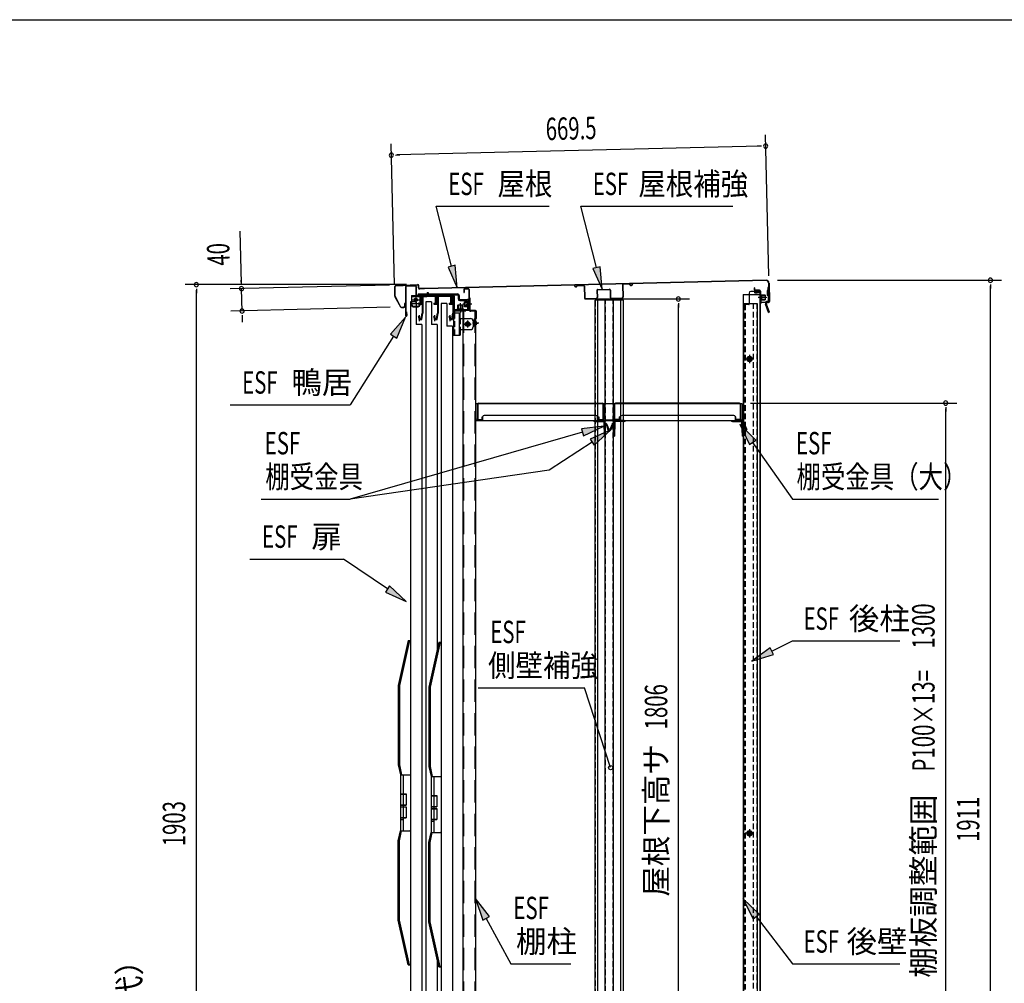
# Model space of a CAD drawing. Extents: x 217 to 8351, y 70 to 5621.
# Drawn here: x 4632 to 6392, y 3898 to 5621 of the extents above; entities that cross this region are included whole.
import ezdxf
from ezdxf.enums import TextEntityAlignment as Align

# ---------------------------------------------------------------- set-up
doc = ezdxf.new("R2010")
doc.units = 0
doc.header["$LTSCALE"] = 20
doc.header["$MEASUREMENT"] = 0
for name, pattern in [('1PL-M', [15, 12, -1, 1, -1]), ('1PL-S', [4, 2.5, -0.5, 0.5, -0.5]), ('CENTER', [2, 1.25, -0.25, 0.25, -0.25]), ('DASHED', [0.75, 0.5, -0.25]), ('HIDE-L', [3, 2, -1]), ('HIDE-M', [2, 1, -1]), ('HIDE-S', [1, 0.5, -0.5])]:
    doc.linetypes.add(name, pattern=pattern)
for name, color, linetype in [('13_アルミ取手中', 213, 'CONTINUOUS'), ('14_アルミボタン', 14, 'CONTINUOUS'), ('9_アルミ取手', 9, 'CONTINUOUS'), ('CENTER', 1, 'CENTER'), ('HIKIDASHI', 6, 'CONTINUOUS'), ('SUNPOU', 4, 'CONTINUOUS'), ('WAKUSEN-01', 50, 'CONTINUOUS'), ('yane', 3, 'CONTINUOUS'), ('上レール', 2, 'CONTINUOUS'), ('壁', 4, 'CONTINUOUS'), ('屋根', 82, 'CONTINUOUS'), ('後柱', 2, 'CONTINUOUS'), ('扉', 1, 'CONTINUOUS'), ('本体支持金具', 3, 'CONTINUOUS'), ('棚受', 4, 'CONTINUOUS'), ('棚板', 3, 'CONTINUOUS'), ('棚柱', 2, 'CONTINUOUS'), ('樹脂', 25, 'CONTINUOUS'), ('補強', 1, 'CONTINUOUS'), ('金具', 1, 'CONTINUOUS'), ('鴨居', 1, 'CONTINUOUS')]:
    doc.layers.add(name, color=color, linetype=linetype)
doc.styles.add('00', font='ROMANS', dxfattribs={"width": 0.666667, "bigfont": 'BIGFONT'})
doc.styles.add('01', font='ROMANS', dxfattribs={"height": 3, "bigfont": 'BIGFONT'})

msp = doc.modelspace()

# ---------------------------------------------------------------- linework, layer by layer
at = {"layer": '13_アルミ取手中'}
for p, q in [((5312.7, 4270.8), (5330.7, 4270.8)), ((5312.7, 4270.8), (5312.7, 4236.8)), ((5317.7, 4270.8), (5317.7, 4236.8)), ((5367.5, 4267.8), (5385.5, 4267.8)), ((5367.5, 4267.8), (5367.5, 4233.8)), ((5372.5, 4267.8), (5372.5, 4233.8)), ((5312.7, 4236.8), (5322.7, 4236.8)), ((5322.7, 4236.8), (5322.7, 4216.8)), ((5367.5, 4233.8), (5377.5, 4233.8)), ((5377.5, 4233.8), (5377.5, 4213.8)), ((5312.7, 4216.8), (5312.7, 4213.8)), ((5312.7, 4216.8), (5322.7, 4216.8)), ((5312.7, 4213.8), (5322.7, 4213.8)), ((5317.7, 4216.8), (5317.7, 4213.8)), ((5322.7, 4213.8), (5322.7, 4193.8)), ((5367.5, 4213.8), (5367.5, 4210.8)), ((5367.5, 4213.8), (5377.5, 4213.8)), ((5367.5, 4210.8), (5377.5, 4210.8)), ((5372.5, 4213.8), (5372.5, 4210.8)), ((5377.5, 4210.8), (5377.5, 4190.8)), ((5312.7, 4193.8), (5312.7, 4170.8)), ((5312.7, 4193.8), (5322.7, 4193.8)), ((5312.7, 4190.8), (5317.7, 4190.8)), ((5317.7, 4193.8), (5317.7, 4170.8)), ((5367.5, 4190.8), (5367.5, 4167.8)), ((5367.5, 4190.8), (5377.5, 4190.8)), ((5372.5, 4190.8), (5372.5, 4167.8)), ((5367.5, 4187.8), (5372.5, 4187.8)), ((5312.7, 4170.8), (5330.7, 4170.8)), ((5367.5, 4167.8), (5385.5, 4167.8))]:
    msp.add_line(p, q, dxfattribs=at)
at = {"layer": '14_アルミボタン'}
for p, q in [((5312.7, 4236.3), (5322.7, 4236.3)), ((5312.7, 4236.3), (5312.7, 4217.3)), ((5317.7, 4236.3), (5317.7, 4217.3)), ((5367.5, 4233.3), (5377.5, 4233.3)), ((5367.5, 4233.3), (5367.5, 4214.3)), ((5372.5, 4233.3), (5372.5, 4214.3)), ((5312.7, 4217.3), (5322.7, 4217.3)), ((5312.7, 4213.3), (5322.7, 4213.3)), ((5312.7, 4213.3), (5312.7, 4194.3)), ((5317.7, 4213.3), (5317.7, 4194.3)), ((5367.5, 4214.3), (5377.5, 4214.3)), ((5367.5, 4210.3), (5377.5, 4210.3)), ((5367.5, 4210.3), (5367.5, 4191.3)), ((5372.5, 4210.3), (5372.5, 4191.3)), ((5312.7, 4194.3), (5322.7, 4194.3)), ((5367.5, 4191.3), (5377.5, 4191.3))]:
    msp.add_line(p, q, dxfattribs=at)
at = {"layer": '9_アルミ取手'}
for p, q in [((5326.7, 4510.8), (5308.7, 4430.8)), ((5328.7, 4510.8), (5310.7, 4430.6)), ((5326.7, 4510.8), (5330.7, 4510.8)), ((5381.5, 4507.8), (5363.5, 4427.8)), ((5383.5, 4507.8), (5365.5, 4427.6)), ((5381.5, 4507.8), (5385.5, 4507.8)), ((5308.7, 4430.8), (5308.7, 4288.6)), ((5310.7, 4430.6), (5310.7, 4288.8)), ((5363.5, 4427.8), (5363.5, 4285.6)), ((5365.5, 4427.6), (5365.5, 4285.8)), ((5308.7, 4288.6), (5312.7, 4270.8)), ((5310.7, 4288.8), (5314.7, 4270.8)), ((5363.5, 4285.6), (5367.5, 4267.8)), ((5365.5, 4285.8), (5369.5, 4267.8)), ((5312.7, 4270.8), (5330.7, 4270.8)), ((5330.7, 4273.3), (5330.7, 4270.8)), ((5367.5, 4267.8), (5385.5, 4267.8)), ((5385.5, 4270.3), (5385.5, 4267.8)), ((5308.7, 4153), (5312.7, 4170.8)), ((5310.7, 4152.8), (5314.7, 4170.8)), ((5312.7, 4170.8), (5330.7, 4170.8)), ((5330.7, 4169.3), (5330.7, 4171.8)), ((5363.5, 4150), (5367.5, 4167.8)), ((5365.5, 4149.8), (5369.5, 4167.8)), ((5367.5, 4167.8), (5385.5, 4167.8)), ((5385.5, 4166.3), (5385.5, 4168.8)), ((5308.7, 4010.8), (5308.7, 4153)), ((5310.7, 4011), (5310.7, 4152.8)), ((5363.5, 4007.8), (5363.5, 4150)), ((5365.5, 4008), (5365.5, 4149.8)), ((5326.7, 3930.8), (5308.7, 4010.8)), ((5328.7, 3930.8), (5310.7, 4011)), ((5381.5, 3927.8), (5363.5, 4007.8)), ((5383.5, 3927.8), (5365.5, 4008)), ((5326.7, 3930.8), (5330.7, 3930.8)), ((5381.5, 3927.8), (5385.5, 3927.8))]:
    msp.add_line(p, q, dxfattribs=at)
at = {"layer": 'CENTER', "linetype": 'Continuous'}
for p, q in [((5332.4, 5127.8), (5359.4, 5127.8)), ((5332.4, 5127.8), (5332.4, 5110.8)), ((5332.4, 5126.2), (5359.4, 5126.2)), ((5339.9, 5126.3), (5339.9, 5114.3)), ((5347.4, 5127.8), (5347.4, 5110.8)), ((5348.2, 5127.8), (5348.2, 5126.2)), ((5349.9, 5130.8), (5349.9, 5123.2)), ((5351.5, 5127.8), (5351.5, 5126.2)), ((5332.4, 5113.5), (5347.4, 5113.5)), ((5333.9, 5120.3), (5345.9, 5120.3)), ((5335.4, 5108.9), (5344.4, 5108.9)), ((5335.4, 5107.8), (5344.4, 5107.8)), ((5407.7, 5099.2), (5407.7, 5056.8)), ((5407.7, 5096.8), (5419.3, 5096.8)), ((5409.3, 5099.2), (5409.3, 5096.8)), ((5410.3, 5101.8), (5429.7, 5101.8)), ((5410.3, 5100.2), (5429.7, 5100.2)), ((5416.2, 5101.8), (5416.2, 5100.2)), ((5417.7, 5096.8), (5417.7, 5056.8)), ((5419.3, 5086.8), (5419.3, 5096.8)), ((5419.7, 5104.8), (5419.7, 5097.2)), ((5423.2, 5101.8), (5423.2, 5100.2)), ((5429.7, 5101.8), (5429.7, 5100.2)), ((5407.7, 5086.8), (5409.3, 5086.8)), ((5417.7, 5086.8), (5437.7, 5086.8)), ((5426.5, 5076.8), (5438.9, 5076.8)), ((5432.7, 5083), (5432.7, 5070.6)), ((5442.7, 5081.8), (5442.7, 5071.8)), ((5407.7, 5056.8), (5419.3, 5056.8)), ((5417.7, 5066.8), (5437.7, 5066.8)), ((5419.3, 5066.8), (5419.3, 5056.8))]:
    msp.add_line(p, q, dxfattribs=at)
at = {"layer": 'CENTER', "linetype": 'Continuous', "ltscale": 0.5}
for p, q in [((5337.9, 5127.8), (5337.9, 5126.2)), ((5345.9, 5127.8), (5345.9, 5126.2)), ((5354.4, 5127.8), (5354.4, 5126.2)), ((5359.4, 5127.8), (5359.4, 5126.2)), ((5360.4, 5133.2), (5362, 5133.2)), ((5360.4, 5133.2), (5360.4, 5128.8)), ((5362, 5133.2), (5362, 5128.8))]:
    msp.add_line(p, q, dxfattribs=at)
at = {"layer": 'CENTER', "linetype": 'DASHED'}
for p, q in [((5409.3, 5096.8), (5409.3, 5056.8)), ((5419.3, 5086.8), (5419.3, 5066.8))]:
    msp.add_line(p, q, dxfattribs=at)
at = {"layer": 'CENTER', "linetype": 'Continuous'}
for centre, radius in [((5339.9, 5120.3), 3), ((5339.9, 5120.3), 2.6), ((5432.7, 5076.8), 4.2), ((5432.7, 5076.8), 2.6)]:
    msp.add_circle(centre, radius, dxfattribs=at)
at = {"layer": 'CENTER', "linetype": 'Continuous', "ltscale": 0.5}
for radius in [2.6, 1]:
    msp.add_arc((5359.4, 5128.8), radius, 270, 0, dxfattribs=at)
at = {"layer": 'CENTER', "linetype": 'Continuous'}
for centre, radius, start, end in [((5335.4, 5111.9), 3, 180, 270), ((5335.4, 5110.8), 3, 180, 270), ((5344.4, 5111.9), 3, 270, 0), ((5344.4, 5110.8), 3, 270, 0), ((5410.3, 5099.2), 2.6, 90, 180), ((5410.3, 5099.2), 1, 90, 180), ((5437.7, 5081.8), 5, 0, 90), ((5437.7, 5071.8), 5, 270, 0)]:
    msp.add_arc(centre, radius, start, end, dxfattribs=at)
at = {"layer": 'HIKIDASHI'}
for p, q in [((5376.5, 5287.4), (5578.6, 5287.4)), ((5404.1, 5180.4), (5376.5, 5287.4)), ((5634.9, 5287.4), (5906.8, 5287.4)), ((5663, 5177.7), (5634.9, 5287.4)), ((5410.6, 5182.1), (5397.7, 5178.7)), ((5397.7, 5178.7), (5414.1, 5141.7)), ((5414.1, 5141.7), (5410.6, 5182.1)), ((5669.5, 5179.3), (5656.6, 5176)), ((5656.6, 5176), (5673, 5138.9)), ((5673, 5138.9), (5669.5, 5179.3)), ((5321.8, 5088.9), (5294.8, 5058.7)), ((5306, 5051.6), (5321.8, 5088.9)), ((5300.4, 5055.1), (5222.9, 4932.4)), ((5294.8, 5058.7), (5306, 5051.6)), ((5008, 4932.4), (5222.9, 4932.4)), ((5676.4, 4894.3), (5636.1, 4889.6)), ((5639.8, 4876.8), (5676.4, 4894.3)), ((5947.8, 4869), (5919.3, 4897.9)), ((5919.3, 4897.9), (5936.9, 4861.3)), ((5638, 4883.2), (5222.9, 4763.8)), ((5636.1, 4889.6), (5639.8, 4876.8)), ((5688.7, 4887.6), (5651.6, 4871.2)), ((5658.9, 4860.1), (5688.7, 4887.6)), ((5655.2, 4865.7), (5578.7, 4815.4)), ((5651.6, 4871.2), (5658.9, 4860.1)), ((5936.9, 4861.3), (5947.8, 4869)), ((5942.3, 4865.1), (6013.4, 4763.8)), ((5578.7, 4815.4), (5222.9, 4763.8)), ((5063.6, 4763.8), (5222.9, 4763.8)), ((6013.4, 4763.8), (6274.8, 4763.8)), ((5043.6, 4656.7), (5210.5, 4656.7)), ((5289.5, 4603.2), (5210.5, 4656.7)), ((5293.2, 4608.7), (5285.7, 4597.6)), ((5285.7, 4597.6), (5322.6, 4580.7)), ((5322.6, 4580.7), (5293.2, 4608.7)), ((5976.8, 4491.7), (6013.4, 4510.1)), ((6013.4, 4510.1), (6205.5, 4510.1)), ((5973.9, 4497.7), (5941.1, 4473.8)), ((5979.8, 4485.8), (5973.9, 4497.7)), ((5941.1, 4473.8), (5979.8, 4485.8)), ((5451.6, 4426.3), (5642, 4426.3)), ((5688.4, 4283.7), (5642, 4426.3)), ((5471.8, 4017.3), (5447, 4049.4)), ((5447, 4049.4), (5460.1, 4011)), ((5954.1, 4021.6), (5924.6, 4049.4)), ((5924.6, 4049.4), (5943.5, 4013.5)), ((5460.1, 4011), (5471.8, 4017.3)), ((5465.9, 4014.2), (5509.7, 3932.8)), ((5943.5, 4013.5), (5954.1, 4021.6)), ((5948.8, 4017.6), (6013.4, 3932.8)), ((5509.7, 3932.8), (5617.1, 3932.8)), ((6013.4, 3932.8), (6205.5, 3932.8))]:
    msp.add_line(p, q, dxfattribs=at)
msp.add_circle((5688.4, 4283.7), 3.75, dxfattribs=at)
for points in [[(5397.7, 5178.7), (5410.6, 5182.1), (5414.1, 5141.7)], [(5656.6, 5176), (5669.5, 5179.3), (5673, 5138.9)], [(5306, 5051.6), (5294.8, 5058.7), (5321.8, 5088.9)], [(5639.8, 4876.8), (5636.1, 4889.6), (5676.4, 4894.3)], [(5947.8, 4869), (5936.9, 4861.3), (5919.3, 4897.9)], [(5658.9, 4860.1), (5651.6, 4871.2), (5688.7, 4887.6)], [(5285.7, 4597.6), (5293.2, 4608.7), (5322.6, 4580.7)], [(5973.9, 4497.7), (5979.8, 4485.8), (5941.1, 4473.8)], [(5471.8, 4017.3), (5460.1, 4011), (5447, 4049.4)], [(5954.1, 4021.6), (5943.5, 4013.5), (5924.6, 4049.4)]]:
    msp.add_solid(points, dxfattribs=at)
at = {"layer": 'SUNPOU'}
for p, q in [((5971.3, 5162.9), (5965.2, 5415)), ((5302, 5146.7), (5295.9, 5398.8)), ((5955.7, 5394.8), (5306.4, 5379.1)), ((5958.2, 5394.9), (5950.7, 5394.7)), ((5303.9, 5379), (5311.4, 5379.2)), ((5028.2, 5150), (5025.8, 5243.1)), ((5323.4, 5147.3), (4927.7, 5147.3)), ((5293.2, 5146.6), (5008.4, 5139.5)), ((5028.2, 5147.5), (5028, 5155)), ((5986.5, 5155.1), (6387.6, 5155.1)), ((6367.6, 5147.6), (6367.6, 5140.1)), ((6367.6, 3254.3), (6367.6, 5145.1)), ((4947.7, 5139.8), (4947.7, 5132.3)), ((4947.7, 3254.3), (4947.7, 5137.3)), ((5029.4, 5100.1), (5028.4, 5140)), ((5294.2, 5106.7), (5009.4, 5099.6)), ((5663.7, 5121.6), (5829.6, 5121.6)), ((5809.6, 5114.1), (5809.6, 5106.6)), ((5809.6, 3325.8), (5809.6, 5111.6)), ((5029.6, 5092.6), (5029.8, 5085.2)), ((5029.6, 5090.2), (5029.9, 5080.2)), ((5938.8, 4935.5), (6307.6, 4935.5)), ((6287.6, 4928), (6287.6, 4920.5)), ((6287.6, 3645.5), (6287.6, 4925.5))]:
    msp.add_line(p, q, dxfattribs=at)
for centre, start, end in [((5965.7, 5395), 1.3879, 181.3879), ((5965.7, 5395), 181.3879, 1.3879), ((5296.4, 5378.8), 1.3879, 181.3879), ((5296.4, 5378.8), 181.3879, 1.3879), ((6367.6, 5155.1), 90, 270), ((6367.6, 5155.1), 270, 90), ((4947.7, 5147.3), 90, 270), ((4947.7, 5147.3), 270, 90), ((5028.4, 5140), 91.427, 271.427), ((5028.4, 5140), 271.427, 91.427), ((5809.6, 5121.6), 90, 270), ((5809.6, 5121.6), 270, 90), ((5029.4, 5100.1), 91.427, 271.427), ((5029.4, 5100.1), 271.427, 91.427), ((6287.6, 4935.5), 90, 270), ((6287.6, 4935.5), 270, 90)]:
    msp.add_arc(centre, 3.75, start, end, dxfattribs=at)
at = {"layer": 'WAKUSEN-01'}
msp.add_line((217, 5621), (8191, 5621), dxfattribs=at)
at = {"layer": 'yane', "color": 6, "linetype": 'HIDE-M', "ltscale": 0.5}
for p, q in [((5447, 5079.3), (5444.2, 5079.3)), ((5447, 5077.3), (5444.2, 5077.3))]:
    msp.add_line(p, q, dxfattribs=at)
msp.add_arc((5444.6, 5078.3), 1.6, 104.4775, 255.5225, dxfattribs=at)
at = {"layer": 'yane'}
msp.add_arc((5446.2, 5078.3), 3.04, 285.2575, 74.7425, dxfattribs=at)
at = {"layer": '上レール', "linetype": 'Continuous'}
for p, q in [((5349.8, 5127.8), (5402.7, 5127.8)), ((5349.8, 5127.8), (5349.8, 5126.6)), ((5349.8, 5126.6), (5402.2, 5126.6)), ((5351.6, 5126.6), (5351.6, 5113.6)), ((5352.8, 5126.6), (5352.8, 5096.2)), ((5379, 5126.6), (5379, 5113.6)), ((5380.2, 5126.6), (5380.2, 5096.2)), ((5406.5, 5122.3), (5402.2, 5126.6)), ((5407.7, 5122.8), (5402.7, 5127.8)), ((5344.7, 5113.6), (5351.6, 5113.6)), ((5344.7, 5113.6), (5344.7, 5112.5)), ((5344.7, 5112.5), (5351.6, 5112.5)), ((5351.6, 5112.5), (5351.6, 5096.3)), ((5372.1, 5113.6), (5379, 5113.6)), ((5372.1, 5113.6), (5372.1, 5112.5)), ((5372.1, 5112.5), (5379, 5112.5)), ((5379, 5112.5), (5379, 5096.3)), ((5399.6, 5113.6), (5406.5, 5113.6)), ((5399.6, 5113.6), (5399.6, 5112.5)), ((5399.6, 5112.5), (5406.5, 5112.5)), ((5406.5, 5122.3), (5406.5, 5113.6)), ((5406.5, 5112.5), (5406.5, 5096.3)), ((5407.7, 5122.8), (5407.7, 5096.2)), ((5344.4, 5089.3), (5345.3, 5089.3)), ((5345.3, 5089.3), (5345.3, 5084.8)), ((5345.9, 5092.8), (5345.9, 5082)), ((5346.5, 5089.3), (5347.4, 5089.3)), ((5346.5, 5089.3), (5346.5, 5086)), ((5349.8, 5086), (5351.6, 5096.3)), ((5350.8, 5084.8), (5352.8, 5096.2)), ((5371.8, 5089.3), (5372.7, 5089.3)), ((5372.7, 5089.3), (5372.7, 5084.8)), ((5373.3, 5092.8), (5373.3, 5082)), ((5373.9, 5089.3), (5374.8, 5089.3)), ((5373.9, 5089.3), (5373.9, 5086)), ((5377.2, 5086), (5379, 5096.3)), ((5378.2, 5084.8), (5380.2, 5096.2)), ((5399.2, 5089.3), (5400.1, 5089.3)), ((5400.1, 5089.3), (5400.1, 5084.8)), ((5400.7, 5092.8), (5400.7, 5082)), ((5401.3, 5089.3), (5402.2, 5089.3)), ((5401.3, 5089.3), (5401.3, 5086)), ((5404.7, 5086), (5406.5, 5096.3)), ((5405.7, 5084.8), (5407.7, 5096.2)), ((5345.3, 5084.8), (5350.8, 5084.8)), ((5346.5, 5086), (5349.8, 5086)), ((5372.7, 5084.8), (5378.2, 5084.8)), ((5373.9, 5086), (5377.2, 5086)), ((5400.1, 5084.8), (5405.7, 5084.8)), ((5401.3, 5086), (5404.7, 5086))]:
    msp.add_line(p, q, dxfattribs=at)
for centre in [(5345.9, 5089.3), (5373.3, 5089.3), (5400.7, 5089.3)]:
    msp.add_arc(centre, 1.5, 0, 180, dxfattribs=at)
at = {"layer": '壁', "linetype": 'Continuous'}
for p, q in [((5925.2, 5129.8), (5925.2, 3303.3)), ((5925.2, 5129.8), (5955.7, 5129.8)), ((5925.7, 5129.8), (5925.7, 5113.8)), ((5946.2, 5133.8), (5953.7, 5133.8)), ((5946.2, 5133.3), (5953.7, 5133.3)), ((5946.2, 5132.8), (5950.7, 5132.8)), ((5950.7, 5133.3), (5950.7, 5132.8)), ((5955.2, 5131.8), (5955.2, 5129.8)), ((5955.7, 5131.8), (5955.7, 3303.3)), ((5925.2, 5113.8), (5950.2, 5113.8)), ((5950.2, 5113.8), (5950.2, 3302.3)), ((5936.7, 5021.3), (5936.7, 5007.3)), ((5944.7, 5014.3), (5928.7, 5014.3)), ((5936.7, 4173.3), (5936.7, 4159.3)), ((5944.7, 4166.3), (5928.7, 4166.3))]:
    msp.add_line(p, q, dxfattribs=at)
at = {"layer": '壁', "linetype": 'DASHED'}
for p, q in [((5955.2, 5129.8), (5955.2, 3303.3)), ((5925.7, 5113.8), (5925.7, 3303.3)), ((5943.2, 5113.8), (5943.2, 3302.3)), ((5949.7, 5113.8), (5949.7, 3302.3))]:
    msp.add_line(p, q, dxfattribs=at)
at = {"layer": '壁', "linetype": 'DASHED', "ltscale": 0.5}
for p, q in [((5937.7, 5018.3), (5935.7, 5018.3)), ((5935.7, 5010.3), (5937.7, 5010.3)), ((5937.7, 4170.3), (5935.7, 4170.3)), ((5935.7, 4162.3), (5937.7, 4162.3))]:
    msp.add_line(p, q, dxfattribs=at)
at = {"layer": '壁', "linetype": 'Continuous'}
for centre, radius, start, end in [((5946.2, 5133.3), 0.5, 90, 270), ((5953.7, 5131.8), 2, 0, 90), ((5953.7, 5131.8), 1.5, 0, 90)]:
    msp.add_arc(centre, radius, start, end, dxfattribs=at)
at = {"layer": '壁', "linetype": 'DASHED', "ltscale": 0.5}
for centre, start, end in [((5935.7, 5014.3), 90, 270), ((5937.7, 5014.3), 270, 90), ((5935.7, 4166.3), 90, 270), ((5937.7, 4166.3), 270, 90)]:
    msp.add_arc(centre, 4, start, end, dxfattribs=at)
at = {"layer": '屋根', "linetype": 'Continuous'}
for p, q in [((5302.5, 5126.7), (5302.5, 5144)), ((5303.1, 5126.7), (5303.1, 5144)), ((5304.5, 5146), (5343.4, 5147.3)), ((5304.5, 5145.4), (5343.5, 5146.7)), ((5345, 5141.4), (5344.9, 5145.4)), ((5345.6, 5141.4), (5345.5, 5145.4)), ((5966.5, 5155.1), (5355.7, 5140.3)), ((5966.5, 5154.5), (5355.7, 5139.7)), ((5945.4, 5141.5), (5944.8, 5141.5)), ((5944.8, 5141.5), (5944.9, 5138.5)), ((5945.4, 5141.5), (5945.5, 5138.6)), ((5971, 5150.2), (5971.8, 5117.2)), ((5971.6, 5150.2), (5972.4, 5117.2)), ((5302.7, 5125.7), (5312.5, 5107.5)), ((5303.3, 5126), (5313, 5107.8)), ((5355.7, 5140.3), (5347.1, 5140.1)), ((5355.7, 5139.7), (5347.1, 5139.5)), ((5954.5, 5137.4), (5946.9, 5137.2)), ((5954.5, 5136.8), (5946.9, 5136.6)), ((5952.7, 5124.2), (5967.8, 5124.6)), ((5955.6, 5129.3), (5955.9, 5119.3)), ((5955.6, 5129.3), (5956.1, 5129.3)), ((5955.7, 5127.8), (5964.8, 5128)), ((5955.7, 5127.3), (5964.8, 5127.5)), ((5956, 5135.4), (5956.4, 5116.8)), ((5956.1, 5129.3), (5956.4, 5119.3)), ((5956.6, 5135.4), (5957, 5116.8)), ((5956.7, 5129.3), (5957, 5119.3)), ((5957.7, 5129.3), (5958, 5119.3)), ((5957.7, 5128.8), (5964.2, 5129)), ((5964.2, 5129), (5964.7, 5128.5)), ((5964.7, 5128.5), (5964.9, 5120.5)), ((5314.3, 5107.1), (5318.6, 5107.2)), ((5314.3, 5106.5), (5318.6, 5106.6)), ((5319.8, 5113.6), (5319.9, 5108.6)), ((5320.4, 5113.6), (5319.8, 5113.6)), ((5320.4, 5113.6), (5320.5, 5108.6)), ((5955.8, 5121.3), (5964.9, 5121.5)), ((5955.8, 5120.8), (5964.9, 5121)), ((5955.9, 5119.3), (5956.4, 5119.3)), ((5958, 5119.8), (5964.5, 5120)), ((5970.5, 5115.7), (5958.5, 5115.5)), ((5970.5, 5115.1), (5958.5, 5114.9)), ((5964.9, 5120.5), (5964.5, 5120))]:
    msp.add_line(p, q, dxfattribs=at)
at = {"layer": '屋根', "color": 6, "linetype": '1PL-S'}
msp.add_line((5452.5, 5078.3), (5441.6, 5078.3), dxfattribs=at)
at = {"layer": '屋根', "linetype": 'Continuous'}
for centre, radius, start, end in [((5304.5, 5144), 2, 91.8882, 179.8882), ((5304.5, 5144), 1.4, 91.8882, 179.8882), ((5343.5, 5145.3), 2, 1.8882, 91.8882), ((5343.5, 5145.3), 1.4, 1.8882, 91.8882), ((5347, 5141.5), 2, 181.8882, 271.3882), ((5347, 5141.5), 1.4, 181.8882, 271.3882), ((5966.6, 5150.1), 5, 1.3882, 91.3882), ((5966.6, 5150.1), 4.4, 1.3882, 91.3882), ((5304.5, 5126.7), 2, 179.8882, 208.1888), ((5304.5, 5126.7), 1.4, 179.8882, 208.1888), ((5946.9, 5138.6), 2, 181.3882, 271.3882), ((5946.9, 5138.6), 1.4, 181.3882, 271.3882), ((5954.6, 5135.4), 2, 1.3882, 91.3882), ((5954.6, 5135.4), 1.4, 1.3882, 91.3882), ((5957.2, 5129.3), 0.5, 1.3882, 181.3882), ((5314.3, 5108.5), 2, 208.1888, 271.3882), ((5314.3, 5108.5), 1.4, 208.1888, 271.3882), ((5318.5, 5108.6), 2, 271.3882, 1.3882), ((5318.5, 5108.6), 1.4, 271.3882, 1.3882), ((5958.4, 5116.9), 2, 181.3882, 271.3882), ((5957.5, 5119.3), 0.5, 181.3882, 1.3882), ((5958.4, 5116.9), 1.4, 181.3882, 271.3882), ((5970.4, 5117.1), 1.4, 271.3882, 1.3882), ((5970.4, 5117.1), 2, 271.3882, 1.3882)]:
    msp.add_arc(centre, radius, start, end, dxfattribs=at)
at = {"layer": '後柱', "linetype": 'Continuous'}
for p, q in [((5936.1, 5132.3), (5936.1, 5112.3)), ((5956.1, 5135.3), (5939.1, 5135.3)), ((5959.1, 5124.3), (5952.1, 5124.3)), ((5956.1, 5129.3), (5955.1, 5129.3)), ((5956.1, 5135.3), (5956.1, 3280.8)), ((5926.1, 5111.8), (5926.1, 3300.8)), ((5935.6, 5111.8), (5926.1, 5111.8)), ((5956.1, 5119.3), (5955.1, 5119.3)), ((5936.6, 5021.9), (5936.6, 5006.7)), ((5944.2, 5014.3), (5929, 5014.3)), ((5936.6, 4173.9), (5936.6, 4158.7)), ((5944.2, 4166.3), (5929, 4166.3))]:
    msp.add_line(p, q, dxfattribs=at)
at = {"layer": '後柱', "linetype": 'DASHED'}
for p, q in [((5955.1, 5135.3), (5955.1, 3280.8)), ((5927.1, 5111.8), (5927.1, 3300.8)), ((5929, 5111.8), (5929, 3300.8))]:
    msp.add_line(p, q, dxfattribs=at)
at = {"layer": '後柱', "linetype": 'Continuous'}
for centre, radius in [((5936.6, 5014.3), 4.6), ((5936.6, 5014.3), 3), ((5936.6, 5014.3), 2.6), ((5936.6, 4166.3), 4.6), ((5936.6, 4166.3), 3), ((5936.6, 4166.3), 2.6)]:
    msp.add_circle(centre, radius, dxfattribs=at)
for centre, radius, start, end in [((5939.1, 5132.3), 3, 90, 180), ((5935.6, 5112.3), 0.5, 270, 0)]:
    msp.add_arc(centre, radius, start, end, dxfattribs=at)
at = {"layer": '扉', "linetype": 'Continuous'}
for p, q in [((5340.7, 5116.3), (5330.7, 5116.3)), ((5330.7, 5116.3), (5330.7, 3303.3)), ((5340.7, 5116.3), (5340.7, 5076.3)), ((5368.1, 5116.3), (5358.1, 5116.3)), ((5358.1, 5116.3), (5358.1, 3303.3)), ((5368.1, 5116.3), (5368.1, 5076.3)), ((5395.5, 5113.3), (5385.5, 5113.3)), ((5385.5, 5113.3), (5385.5, 3300.3)), ((5395.5, 5113.3), (5395.5, 5073.3)), ((5350.7, 5076.3), (5340.7, 5076.3)), ((5350.7, 5076.3), (5350.7, 3301.9)), ((5378.1, 5076.3), (5368.1, 5076.3)), ((5378.1, 5076.3), (5378.1, 4492.7)), ((5405.5, 5073.3), (5395.5, 5073.3)), ((5405.5, 5073.3), (5405.5, 3298.9)), ((5378.1, 3942.9), (5378.1, 3301.9))]:
    msp.add_line(p, q, dxfattribs=at)
at = {"layer": '本体支持金具'}
for p, q in [((5971.2, 5142.4), (5969.6, 5142.3)), ((5969.6, 5142.3), (5970.2, 5118.3)), ((5971.2, 5142.4), (5971.8, 5118.4)), ((5968.4, 5136.5), (5968.6, 5128.1)), ((5968.8, 5136.5), (5968.4, 5136.5)), ((5970.3, 5135.5), (5968.4, 5135.4)), ((5968.8, 5134.9), (5968.4, 5134.9)), ((5968.9, 5129.7), (5968.5, 5129.7)), ((5970.5, 5129.3), (5968.5, 5129.2)), ((5969, 5128.1), (5968.6, 5128.1)), ((5971.3, 5139.4), (5969.7, 5139.3)), ((5966.9, 5114.8), (5965.3, 5114.7)), ((5965.3, 5114.7), (5965.3, 5112.2)), ((5970.7, 5097.3), (5965.3, 5112.2)), ((5966.9, 5114.8), (5966.9, 5112.5)), ((5972.2, 5097.9), (5966.9, 5112.5)), ((5969.2, 5117.3), (5967.8, 5117.3)), ((5969.3, 5115.7), (5967.9, 5115.7)), ((5970.7, 5097.3), (5972.2, 5097.9))]:
    msp.add_line(p, q, dxfattribs=at)
for centre, radius, start, end in [((5968.7, 5137.5), 2.6, 271.3881, 1.3881), ((5968.7, 5137.5), 1, 271.3881, 1.3881), ((5969, 5127.1), 2.6, 1.3881, 91.3881), ((5969, 5127.1), 1, 1.3881, 91.3881), ((5967.9, 5114.7), 2.6, 91.3881, 181.3881), ((5967.1, 5112.6), 1.8, 181.3881, 199.823), ((5967.9, 5114.7), 1, 91.3881, 181.3881), ((5967.9, 5112.7), 1, 181.3881, 199.823), ((5969.2, 5118.3), 1, 271.3881, 1.3881), ((5969.2, 5118.3), 2.6, 271.3881, 1.3881)]:
    msp.add_arc(centre, radius, start, end, dxfattribs=at)
at = {"layer": '棚受'}
for p, q in [((5923.5, 4934.3), (5447, 4934.3)), ((5923.5, 4904.3), (5923.5, 4934.3)), ((5662, 4913.3), (5462.5, 4913.3)), ((5908.5, 4913.3), (5709, 4913.3)), ((5447.5, 4907.3), (5447, 4907.3)), ((5447, 4905.5), (5447.5, 4905.5)), ((5447, 4905.5), (5459.5, 4905.5)), ((5447, 4904.3), (5923.5, 4904.3)), ((5447.5, 4907.3), (5447.5, 4905.5)), ((5459.5, 4910.3), (5459.5, 4904.3)), ((5659.7, 4904.3), (5659.7, 4902.7)), ((5659.8, 4904.3), (5674.7, 4904.3)), ((5659.8, 4902.7), (5674.7, 4902.7)), ((5665, 4904.3), (5665, 4910.3)), ((5665, 4905.5), (5706, 4905.5)), ((5676.2, 4901.3), (5676.2, 4900.3)), ((5676.2, 4900.7), (5677.1, 4876.3)), ((5677.8, 4901.3), (5677.8, 4900.4)), ((5677.8, 4900.8), (5677.8, 4900.4)), ((5677.9, 4898), (5678.6, 4879.3)), ((5678.8, 4899.4), (5679.1, 4899.4)), ((5678.8, 4897.8), (5679.1, 4897.8)), ((5681.5, 4893.4), (5680, 4897.2)), ((5681.5, 4897.7), (5685.2, 4888.2)), ((5690.9, 4897.7), (5687.2, 4888.2)), ((5690.9, 4893.4), (5692.4, 4897.2)), ((5693.6, 4899.4), (5693.3, 4899.4)), ((5693.6, 4897.8), (5693.3, 4897.8)), ((5694.5, 4898), (5693.8, 4879.3)), ((5694.6, 4901.3), (5694.6, 4900.4)), ((5694.6, 4900.8), (5694.6, 4900.4)), ((5696.2, 4900.7), (5695.3, 4876.3)), ((5696.2, 4901.3), (5696.2, 4900.3)), ((5712.6, 4904.3), (5697.7, 4904.3)), ((5712.6, 4902.7), (5697.7, 4902.7)), ((5706, 4910.3), (5706, 4904.3)), ((5712.7, 4904.3), (5712.7, 4902.7)), ((5906.2, 4904.3), (5906.2, 4902.7)), ((5906.3, 4904.3), (5921.2, 4904.3)), ((5906.3, 4902.7), (5921.2, 4902.7)), ((5911.5, 4904.3), (5911.5, 4910.3)), ((5911.5, 4905.5), (5923.5, 4905.5)), ((5922.7, 4901.3), (5922.7, 4900.3)), ((5922.7, 4900.7), (5923.6, 4876.3)), ((5924.3, 4901.3), (5924.3, 4900.4)), ((5924.3, 4900.8), (5925.1, 4879.3)), ((5925.3, 4899.4), (5925.6, 4899.4)), ((5925.3, 4897.8), (5925.6, 4897.8)), ((5928, 4893.4), (5926.5, 4897.2)), ((5928, 4897.7), (5931.7, 4888.2)), ((5678.4, 4885.3), (5676.8, 4885.3)), ((5678.6, 4879.3), (5678.7, 4876.3)), ((5681.5, 4893.4), (5683.7, 4887.6)), ((5683.7, 4887.6), (5685.2, 4888.2)), ((5688.7, 4887.6), (5687.2, 4888.2)), ((5690.9, 4893.4), (5688.7, 4887.6)), ((5693.8, 4879.3), (5693.7, 4876.3)), ((5694, 4885.3), (5695.6, 4885.3)), ((5924.9, 4885.3), (5923.3, 4885.3)), ((5925.1, 4879.3), (5925.2, 4876.3)), ((5928, 4893.4), (5930.2, 4887.6)), ((5930.2, 4887.6), (5931.7, 4888.2)), ((5678.7, 4876.3), (5677.1, 4876.3)), ((5693.7, 4876.3), (5695.3, 4876.3)), ((5925.2, 4876.3), (5923.6, 4876.3))]:
    msp.add_line(p, q, dxfattribs=at)
for centre, radius, start, end in [((5462.5, 4910.3), 3, 90, 180), ((5662, 4910.3), 3, 0, 90), ((5709, 4910.3), 3, 90, 180), ((5908.5, 4910.3), 3, 0, 90), ((5659.8, 4905.8), 3.1, 208.9385, 270), ((5674.7, 4901.2), 3.1, 2.1, 90), ((5674.7, 4901.2), 1.5, 2.1, 90), ((5678.8, 4900.4), 2.6, 182.1, 270), ((5678.8, 4900.4), 1, 182.1, 270), ((5679.1, 4896.8), 2.6, 21.3, 90), ((5679.1, 4896.8), 1, 21.3, 90), ((5693.3, 4896.8), 2.6, 90, 158.7), ((5693.3, 4896.8), 1, 90, 158.7), ((5693.6, 4900.4), 1, 270, 357.9), ((5693.6, 4900.4), 2.6, 270, 357.9), ((5697.7, 4901.2), 3.1, 90, 177.9), ((5697.7, 4901.2), 1.5, 90, 177.9), ((5712.6, 4905.8), 3.1, 270, 331.0615), ((5906.3, 4905.8), 3.1, 208.9385, 270), ((5921.2, 4901.2), 3.1, 2.1, 90), ((5921.2, 4901.2), 1.5, 2.1, 90), ((5925.3, 4900.4), 2.6, 182.1, 270), ((5925.3, 4900.4), 1, 182.1, 270), ((5925.6, 4896.8), 2.6, 21.3, 90), ((5925.6, 4896.8), 1, 21.3, 90)]:
    msp.add_arc(centre, radius, start, end, dxfattribs=at)
at = {"layer": '棚板'}
for p, q in [((5450.2, 4907.5), (5450.2, 4933.5)), ((5450.8, 4933.5), (5450.8, 4907.5)), ((5452.2, 4935.5), (5673.7, 4935.5)), ((5673.7, 4934.9), (5452.2, 4934.9)), ((5675.1, 4907.5), (5675.1, 4933.5)), ((5675.7, 4933.5), (5675.7, 4907.5)), ((5695.3, 4933.5), (5695.3, 4907.5)), ((5695.9, 4907.5), (5695.9, 4933.5)), ((5918.8, 4935.5), (5697.3, 4935.5)), ((5697.3, 4934.9), (5918.8, 4934.9)), ((5920.2, 4933.5), (5920.2, 4907.5)), ((5920.8, 4907.5), (5920.8, 4933.5)), ((5452.2, 4906.1), (5457.2, 4906.1)), ((5452.2, 4905.5), (5457.2, 4905.5)), ((5458.6, 4907.5), (5458.6, 4911)), ((5458.6, 4911), (5459.2, 4911)), ((5459.2, 4911), (5459.2, 4907.5)), ((5666.7, 4907.5), (5666.7, 4911)), ((5666.7, 4911), (5667.3, 4911)), ((5667.3, 4911), (5667.3, 4907.5)), ((5668.7, 4906.1), (5673.7, 4906.1)), ((5668.7, 4905.5), (5673.7, 4905.5)), ((5702.3, 4906.1), (5697.3, 4906.1)), ((5702.3, 4905.5), (5697.3, 4905.5)), ((5703.7, 4911), (5703.7, 4907.5)), ((5704.3, 4911), (5703.7, 4911)), ((5704.3, 4907.5), (5704.3, 4911)), ((5912.4, 4911), (5911.8, 4911)), ((5911.8, 4911), (5911.8, 4907.5)), ((5912.4, 4907.5), (5912.4, 4911)), ((5918.8, 4906.1), (5913.8, 4906.1)), ((5918.8, 4905.5), (5913.8, 4905.5))]:
    msp.add_line(p, q, dxfattribs=at)
for centre, radius, start, end in [((5452.2, 4933.5), 2, 90, 180), ((5452.2, 4933.5), 1.4, 90, 180), ((5673.7, 4933.5), 2, 0, 90), ((5673.7, 4933.5), 1.4, 360, 90), ((5697.3, 4933.5), 2, 90, 180), ((5697.3, 4933.5), 1.4, 90, 180), ((5918.8, 4933.5), 2, 0, 90), ((5918.8, 4933.5), 1.4, 0, 90), ((5452.2, 4907.5), 2, 180, 270), ((5452.2, 4907.5), 1.4, 180, 270), ((5457.2, 4907.5), 1.4, 270, 0), ((5457.2, 4907.5), 2, 270, 0), ((5668.7, 4907.5), 2, 180, 270), ((5668.7, 4907.5), 1.4, 180, 270), ((5673.7, 4907.5), 1.4, 270, 0), ((5673.7, 4907.5), 2, 270, 0), ((5697.3, 4907.5), 2, 180, 270), ((5697.3, 4907.5), 1.4, 180, 270), ((5702.3, 4907.5), 1.4, 270, 0), ((5702.3, 4907.5), 2, 270, 0), ((5913.8, 4907.5), 2, 180, 270), ((5913.8, 4907.5), 1.4, 180, 270), ((5918.8, 4907.5), 1.4, 270, 0), ((5918.8, 4907.5), 2, 270, 0)]:
    msp.add_arc(centre, radius, start, end, dxfattribs=at)
at = {"layer": '棚柱', "linetype": 'Continuous'}
for p, q in [((5447, 5101.3), (5424, 5101.3)), ((5424, 5101.3), (5424, 3315.8)), ((5447, 5101.3), (5447, 3315.8))]:
    msp.add_line(p, q, dxfattribs=at)
at = {"layer": '棚柱', "color": 6, "linetype": 'HIDE-L'}
for p, q in [((5425.2, 5101.3), (5425.2, 3315.8)), ((5445.8, 5101.3), (5445.8, 3315.8))]:
    msp.add_line(p, q, dxfattribs=at)
at = {"layer": '棚柱', "color": 6, "linetype": '1PL-S'}
msp.add_line((5442.9, 5078.3), (5450.7, 5078.3), dxfattribs=at)
at = {"layer": '樹脂', "linetype": 'Continuous'}
for p, q in [((5344.5, 5130.8), (5414.6, 5130.8)), ((5344.5, 5130.8), (5344.5, 5128.8)), ((5344.5, 5128.8), (5345.6, 5128.8)), ((5347.1, 5127.3), (5347.1, 5115)), ((5349.1, 5128.8), (5373, 5128.8)), ((5349.1, 5128.8), (5349.1, 5125.8)), ((5349.1, 5125.8), (5351.1, 5125.8)), ((5349.1, 5123.3), (5349.1, 5117)), ((5350.6, 5124.8), (5351.1, 5124.8)), ((5351.1, 5125.8), (5351.1, 5124.8)), ((5374.5, 5127.3), (5374.5, 5115)), ((5376.5, 5128.8), (5400.4, 5128.8)), ((5376.5, 5128.8), (5376.5, 5125.8)), ((5376.5, 5125.8), (5378.5, 5125.8)), ((5376.5, 5123.3), (5376.5, 5117)), ((5378, 5124.8), (5378.5, 5124.8)), ((5378.5, 5125.8), (5378.5, 5124.8)), ((5401.9, 5127.3), (5401.9, 5115)), ((5403.9, 5128.8), (5414.6, 5128.8)), ((5403.9, 5128.8), (5403.9, 5125.8)), ((5403.9, 5125.8), (5405.9, 5125.8)), ((5403.9, 5123.3), (5403.9, 5117)), ((5405.4, 5124.8), (5405.9, 5124.8)), ((5405.9, 5125.8), (5405.9, 5124.8)), ((5415.6, 5127.8), (5415.6, 5121.8)), ((5417.6, 5127.8), (5417.6, 5121.8)), ((5344.7, 5113.5), (5344.7, 5112.5)), ((5344.7, 5112.5), (5349.1, 5112.5)), ((5345.2, 5114), (5346.1, 5114)), ((5349.1, 5114.5), (5350.6, 5114.5)), ((5349.1, 5114.5), (5349.1, 5112.5)), ((5350.1, 5116), (5350.6, 5116)), ((5350.6, 5114.5), (5351.6, 5115.5)), ((5351.6, 5116), (5351.6, 5115.5)), ((5372.1, 5113.5), (5372.1, 5112.5)), ((5372.1, 5112.5), (5376.5, 5112.5)), ((5372.6, 5114), (5373.5, 5114)), ((5376.5, 5114.5), (5378, 5114.5)), ((5376.5, 5114.5), (5376.5, 5112.5)), ((5377.5, 5116), (5378, 5116)), ((5378, 5114.5), (5379, 5115.5)), ((5379, 5116), (5379, 5115.5)), ((5399.5, 5113.5), (5399.5, 5112.5)), ((5399.5, 5112.5), (5403.9, 5112.5)), ((5400, 5114), (5400.9, 5114)), ((5403.9, 5114.5), (5405.4, 5114.5)), ((5403.9, 5114.5), (5403.9, 5112.5)), ((5404.9, 5116), (5405.4, 5116)), ((5405.4, 5114.5), (5406.4, 5115.5)), ((5406.4, 5116), (5406.4, 5115.5)), ((5418.6, 5120.8), (5432.8, 5120.8)), ((5418.6, 5118.8), (5431.6, 5118.8)), ((5437.6, 5110.7), (5429.6, 5110.9)), ((5432.8, 5117.6), (5432.5, 5103.8)), ((5434.5, 5106.8), (5432.5, 5106.8)), ((5434.7, 5114.8), (5432.7, 5114.8)), ((5434.8, 5118.8), (5434.5, 5103.8)), ((5434.5, 5103.8), (5432.5, 5103.8))]:
    msp.add_line(p, q, dxfattribs=at)
for centre, radius, start, end in [((5345.6, 5127.3), 1.5, 0, 90), ((5350.6, 5123.3), 1.5, 90, 180), ((5373, 5127.3), 1.5, 0, 90), ((5378, 5123.3), 1.5, 90, 180), ((5400.4, 5127.3), 1.5, 0, 90), ((5405.4, 5123.3), 1.5, 90, 180), ((5414.6, 5127.8), 3, 0, 90), ((5414.6, 5127.8), 1, 0, 90), ((5345.2, 5113.5), 0.5, 90, 180), ((5346.1, 5115), 1, 270, 0), ((5350.1, 5117), 1, 180, 270), ((5351.1, 5116), 0.5, 0, 180), ((5372.6, 5113.5), 0.5, 90, 180), ((5373.5, 5115), 1, 270, 0), ((5377.5, 5117), 1, 180, 270), ((5378.5, 5116), 0.5, 0, 180), ((5400, 5113.5), 0.5, 90, 180), ((5400.9, 5115), 1, 270, 0), ((5404.9, 5117), 1, 180, 270), ((5405.9, 5116), 0.5, 0, 180), ((5418.6, 5121.8), 3, 180, 270), ((5418.6, 5121.8), 1, 180, 270), ((5431.6, 5117.6), 1.2, 358.5679, 90), ((5432.8, 5118.8), 2, 358.5679, 90)]:
    msp.add_arc(centre, radius, start, end, dxfattribs=at)
at = {"layer": '補強', "color": 4, "linetype": 'Continuous'}
for p, q in [((5623.6, 5146.2), (5624.2, 5146.2)), ((5623.6, 5146.2), (5623.6, 5145.6)), ((5624.2, 5146.2), (5624.2, 5145.6)), ((5629.5, 5146.3), (5639.7, 5146.5)), ((5629.5, 5145.7), (5639.7, 5145.9)), ((5641.2, 5144.6), (5641.7, 5123.6)), ((5641.8, 5144.6), (5642.3, 5123.6)), ((5709.5, 5146.2), (5710, 5125.2)), ((5710.1, 5146.3), (5710.6, 5125.3)), ((5721.7, 5148.5), (5711.5, 5148.3)), ((5721.7, 5147.9), (5711.5, 5147.7)), ((5727, 5148.7), (5727, 5148.1)), ((5727.6, 5148.7), (5727, 5148.7)), ((5727.6, 5148.7), (5727.6, 5148.1)), ((5663.8, 5136.7), (5664.1, 5124.1)), ((5664.4, 5136.7), (5664.7, 5124.1)), ((5665.7, 5138.8), (5685.9, 5139.3)), ((5665.7, 5138.2), (5685.9, 5138.7)), ((5687.4, 5137.3), (5687.7, 5124.7)), ((5688, 5137.3), (5688.3, 5124.7)), ((5689.7, 5123.3), (5708.7, 5123.8)), ((5689.7, 5122.7), (5708.7, 5123.2)), ((5643.7, 5122.2), (5662.7, 5122.7)), ((5643.7, 5121.6), (5662.7, 5122.1))]:
    msp.add_line(p, q, dxfattribs=at)
at = {"layer": '補強', "linetype": 'Continuous'}
for p, q in [((5711.7, 5119.3), (5660.7, 5119.3)), ((5660.7, 3248.3), (5660.7, 5119.3)), ((5665.6, 3248.3), (5665.6, 5119.3)), ((5678.7, 3312.8), (5678.7, 5119.3)), ((5693.7, 3312.8), (5693.7, 5119.3)), ((5706.8, 3248.3), (5706.8, 5119.3)), ((5711.7, 3248.3), (5711.7, 5119.3))]:
    msp.add_line(p, q, dxfattribs=at)
at = {"layer": '補強', "linetype": 'DASHED'}
for p, q in [((5661.2, 3248.3), (5661.2, 5119.3)), ((5679.2, 3312.8), (5679.2, 5119.3)), ((5693.2, 3312.8), (5693.2, 5119.3)), ((5711.2, 3248.3), (5711.2, 5119.3))]:
    msp.add_line(p, q, dxfattribs=at)
at = {"layer": '補強', "color": 4, "linetype": 'Continuous'}
for centre, radius, start, end in [((5626.1, 5145.6), 2.5, 181.3882, 344.7866), ((5626.1, 5145.6), 1.9, 181.3882, 344.7866), ((5629.5, 5144.7), 1.6, 91.3882, 164.7866), ((5629.5, 5144.7), 1, 91.3882, 164.7866), ((5639.8, 5144.5), 2, 1.3882, 91.3882), ((5639.8, 5144.5), 1.4, 1.3882, 91.3882), ((5711.5, 5146.3), 2, 91.3882, 181.3882), ((5711.5, 5146.3), 1.4, 91.3882, 181.3882), ((5721.8, 5146.9), 1.6, 17.9897, 91.3882), ((5721.8, 5146.9), 1, 17.9897, 91.3882), ((5725.1, 5148), 2.5, 197.9897, 1.3882), ((5725.1, 5148), 1.9, 197.9897, 1.3882), ((5643.7, 5123.6), 2, 181.3882, 271.3882), ((5643.7, 5123.6), 1.4, 181.3882, 271.3882), ((5662.7, 5124.1), 2, 271.3882, 1.3882), ((5662.7, 5124.1), 1.4, 271.3882, 1.3882), ((5665.8, 5136.8), 2, 91.3882, 181.3882), ((5665.8, 5136.8), 1.4, 91.3882, 181.3882), ((5686, 5137.3), 2, 1.3882, 91.3882), ((5686, 5137.3), 1.4, 1.3882, 91.3882), ((5689.7, 5124.7), 2, 181.3882, 271.3882), ((5689.7, 5124.7), 1.4, 181.3882, 271.3882), ((5708.7, 5125.2), 2, 271.3882, 1.3882), ((5708.7, 5125.2), 1.4, 271.3882, 1.3882)]:
    msp.add_arc(centre, radius, start, end, dxfattribs=at)
at = {"layer": '金具', "linetype": 'Continuous'}
for p, q in [((5435.7, 5102.3), (5435.7, 5123.3)), ((5437.3, 5123.3), (5435.7, 5123.3)), ((5437.3, 5102.3), (5437.3, 5123.3)), ((5447.2, 5088.5), (5447.2, 5098.7)), ((5448.8, 5088.5), (5448.8, 5098.7)), ((5447, 5085.8), (5447.8, 5086.5))]:
    msp.add_line(p, q, dxfattribs=at)
at = {"layer": '金具', "color": 6, "linetype": '1PL-M'}
for p, q in [((5440.3, 5112.3), (5432.7, 5112.3)), ((5448.8, 5078.3), (5441.2, 5078.3))]:
    msp.add_line(p, q, dxfattribs=at)
at = {"layer": '金具', "color": 6, "linetype": 'HIDE-S'}
for p, q in [((5437.3, 5118.1), (5435.7, 5118.1)), ((5437.3, 5106.6), (5435.7, 5106.6)), ((5445.8, 5080), (5444.2, 5080)), ((5445.8, 5076.7), (5444.2, 5076.7)), ((5445.8, 5073.3), (5444.2, 5073.3)), ((5446.1, 5085.1), (5447, 5085.8))]:
    msp.add_line(p, q, dxfattribs=at)
at = {"layer": '金具', "color": 6, "linetype": 'HIDE-M'}
for p, q in [((5446.2, 5101.3), (5438.3, 5101.3)), ((5446.2, 5099.7), (5438.3, 5099.7)), ((5444.2, 5073.3), (5444.2, 5084.4)), ((5445.1, 5086.3), (5446.8, 5087.7)), ((5445.8, 5073.3), (5445.8, 5084.3))]:
    msp.add_line(p, q, dxfattribs=at)
at = {"layer": '金具'}
for centre, radius, start, end in [((5438.3, 5102.3), 2.6, 180, 202.6199), ((5446.2, 5098.7), 1, 0, 36.8699)]:
    msp.add_arc(centre, radius, start, end, dxfattribs=at)
at = {"layer": '金具', "color": 6, "linetype": 'HIDE-M'}
msp.add_arc((5438.3, 5102.3), 2.6, 202.6199, 270, dxfattribs=at)
at = {"layer": '金具', "linetype": 'Continuous'}
for centre, radius, start, end in [((5438.3, 5102.3), 1, 180, 270), ((5446.2, 5098.7), 2.6, 0, 72.0798), ((5446.2, 5088.5), 1, 323.1301, 0), ((5446.2, 5088.5), 2.6, 309.8056, 0)]:
    msp.add_arc(centre, radius, start, end, dxfattribs=at)
at = {"layer": '金具', "color": 6, "linetype": 'HIDE-S'}
for centre, radius, start, end in [((5446.2, 5098.7), 2.6, 72.0798, 90), ((5446.2, 5098.7), 1, 36.8699, 90), ((5446.2, 5088.5), 1, 309.8056, 323.1301), ((5446.8, 5084.3), 2.6, 129.8056, 180), ((5446.8, 5084.3), 1, 129.8056, 180)]:
    msp.add_arc(centre, radius, start, end, dxfattribs=at)
at = {"layer": '鴨居', "linetype": 'Continuous'}
for p, q in [((5321.7, 5143.4), (5321.7, 5092.1)), ((5322.5, 5143.4), (5322.5, 5092.1)), ((5323.6, 5145.4), (5338.6, 5146.2)), ((5323.6, 5144.6), (5338.6, 5145.4)), ((5339.9, 5144.2), (5339.9, 5129.8)), ((5340.7, 5144.2), (5340.7, 5129.8)), ((5341.9, 5128.6), (5406.5, 5128.6)), ((5341.9, 5127.8), (5406.5, 5127.8)), ((5349.9, 5131.6), (5349.9, 5124.8)), ((5407.7, 5126.6), (5407.7, 5104.3)), ((5408.5, 5126.6), (5408.5, 5104.3)), ((5425.7, 5138.3), (5425.7, 5133.3)), ((5425.7, 5133.3), (5426.5, 5133.3)), ((5426.5, 5138.3), (5426.5, 5133.3)), ((5427.7, 5140.3), (5433.7, 5140.3)), ((5427.7, 5139.5), (5433.7, 5139.5)), ((5434.9, 5138.3), (5434.9, 5104.3)), ((5435.7, 5138.3), (5435.7, 5104.3)), ((5323.3, 5098.8), (5322.5, 5098.7)), ((5322.5, 5098.7), (5323.4, 5092.1)), ((5323.3, 5098.8), (5324.2, 5092.2)), ((5409.7, 5103.1), (5433.7, 5103.1)), ((5409.7, 5102.3), (5433.7, 5102.3))]:
    msp.add_line(p, q, dxfattribs=at)
at = {"layer": '鴨居', "color": 2, "linetype": 'Continuous'}
for p, q in [((5415.2, 5110.6), (5415.7, 5111.1)), ((5415.2, 5104.1), (5415.2, 5110.6)), ((5415.7, 5111.1), (5423.7, 5111.1)), ((5416.2, 5101.8), (5416.2, 5111.1)), ((5416.7, 5101.8), (5416.7, 5111.1)), ((5419.7, 5099), (5419.7, 5114.1)), ((5422.7, 5101.8), (5422.7, 5111.1)), ((5423.2, 5101.8), (5423.2, 5111.1)), ((5423.7, 5111.1), (5424.2, 5110.6)), ((5439, 5112.3), (5423.9, 5112.3)), ((5424.2, 5104.1), (5424.2, 5110.6)), ((5426.9, 5116.3), (5427.4, 5116.8)), ((5426.9, 5108.3), (5426.9, 5116.3)), ((5436.2, 5115.8), (5426.9, 5115.8)), ((5436.2, 5115.3), (5426.9, 5115.3)), ((5436.2, 5109.3), (5426.9, 5109.3)), ((5436.2, 5108.8), (5426.9, 5108.8)), ((5427.4, 5107.8), (5426.9, 5108.3)), ((5433.9, 5116.8), (5427.4, 5116.8)), ((5433.9, 5107.8), (5427.4, 5107.8)), ((5433.9, 5107.3), (5433.9, 5117.3)), ((5434.9, 5107.3), (5434.9, 5117.3)), ((5435.7, 5107.3), (5435.7, 5117.3)), ((5436.2, 5117.3), (5435.7, 5117.3)), ((5436.2, 5107.3), (5435.7, 5107.3)), ((5436.2, 5107.3), (5436.2, 5117.3)), ((5414.7, 5104.1), (5424.7, 5104.1)), ((5414.7, 5103.1), (5424.7, 5103.1)), ((5414.7, 5102.3), (5424.7, 5102.3)), ((5414.7, 5101.8), (5414.7, 5102.3)), ((5414.7, 5101.8), (5424.7, 5101.8)), ((5424.7, 5101.8), (5424.7, 5102.3))]:
    msp.add_line(p, q, dxfattribs=at)
at = {"layer": '鴨居', "linetype": 'Continuous'}
for centre, radius, start, end in [((5323.7, 5143.4), 2, 93.0128, 180), ((5323.7, 5143.4), 1.2, 93.1221, 180), ((5338.7, 5144.2), 2, 0, 93.0128), ((5338.7, 5144.2), 1.2, 0, 93.1221), ((5341.9, 5129.8), 2, 180, 270), ((5341.9, 5129.8), 1.2, 180, 270), ((5406.5, 5126.6), 2, 0, 90), ((5406.5, 5126.6), 1.2, 0, 90), ((5427.7, 5138.3), 2, 90, 180), ((5427.7, 5138.3), 1.2, 90, 180), ((5433.7, 5138.3), 2, 0, 90), ((5433.7, 5138.3), 1.2, 0, 90), ((5322.9, 5092.1), 1.25, 180, 7.6892), ((5322.9, 5092.1), 0.45, 180, 7.6892), ((5409.7, 5104.3), 2, 180, 270), ((5409.7, 5104.3), 1.2, 180, 270), ((5433.7, 5104.3), 2, 270, 0), ((5433.7, 5104.3), 1.2, 270, 0)]:
    msp.add_arc(centre, radius, start, end, dxfattribs=at)
at = {"layer": '鴨居', "color": 2, "linetype": 'Continuous'}
for centre, start, end in [((5434.4, 5117.3), 0, 180), ((5434.4, 5107.3), 180, 0), ((5414.7, 5103.6), 90, 270), ((5424.7, 5103.6), 270, 90)]:
    msp.add_arc(centre, 0.5, start, end, dxfattribs=at)

# ---------------------------------------------------------------- texts
at = {"layer": 'HIKIDASHI'}
for s, style, width, p in [('屋根', '01', 0.9, (5486.1, 5307.4)), ('屋根補強', '01', 0.9, (5737.9, 5307.4)), ('ESF', '00', 0.67, (5398.2, 5307.4)), ('ESF', '00', 0.67, (5656.5, 5307.4)), ('ESF', '00', 0.67, (5029.6, 4952.4)), ('ESF', '00', 0.67, (5070, 4843.8)), ('ESF', '00', 0.67, (6019.9, 4843.8)), ('棚受金具', '01', 0.8, (5071, 4783.8)), ('棚受金具（大）', '01', 0.8, (6020.8, 4783.8)), ('ESF', '00', 0.67, (5065.2, 4676.7)), ('ESF', '00', 0.67, (6033.4, 4530.1)), ('ESF', '00', 0.67, (5473.2, 4506.3)), ('側壁補強', '01', 0.9, (5469.3, 4446.3)), ('ESF', '00', 0.67, (5514.6, 4012.8)), ('ESF', '00', 0.67, (6033.4, 3952.8))]:
    msp.add_text(s, height=40, dxfattribs=dict(at, style=style, width=width)).set_placement(p)
at = {"layer": 'HIKIDASHI', "style": '01'}
for s, p in [('鴨居', (5117.6, 4952.4)), ('扉', (5153.2, 4676.7)), ('後柱', (6114.3, 4530.1)), ('棚柱', (5519.2, 3952.8)), ('後壁', (6110.2, 3952.8))]:
    msp.add_text(s, height=40, dxfattribs=at).set_placement(p)
at = {"layer": 'SUNPOU', "style": '00'}
for s, rotation, width, p in [('669.5', 1.3879, 0.666667, (5572.8, 5405.5)), ('40', 91.427, 0.666667, (5007.4, 5181.7)), ('1300', 90, 0.666667, (6267.6, 4496.5)), ('P100×13=', 90, 0.67, (6267.6, 4276.7)), ('1806', 90, 0.666667, (5789.6, 4352.2)), ('1911', 90, 0.666667, (6347.6, 4150.8)), ('1903', 90, 0.666667, (4927.7, 4143.1))]:
    msp.add_text(s, height=40, rotation=rotation, dxfattribs=dict(at, width=width)).set_placement(p)
at = {"layer": 'SUNPOU', "style": '01'}
for s, p in [('屋根下高サ', (5769.6, 4325.8)), ('棚板調整範囲', (6247.6, 4235.4))]:
    msp.add_text(s, height=40, rotation=90, dxfattribs=at).set_placement(p, align=Align.MIDDLE_RIGHT)
at = {"layer": 'SUNPOU', "style": '00'}
msp.add_text('（アジャスター最大調整代）', height=40, rotation=90, dxfattribs=at).set_placement((4847.7, 3257.2))

doc.saveas('drawing.dxf')
